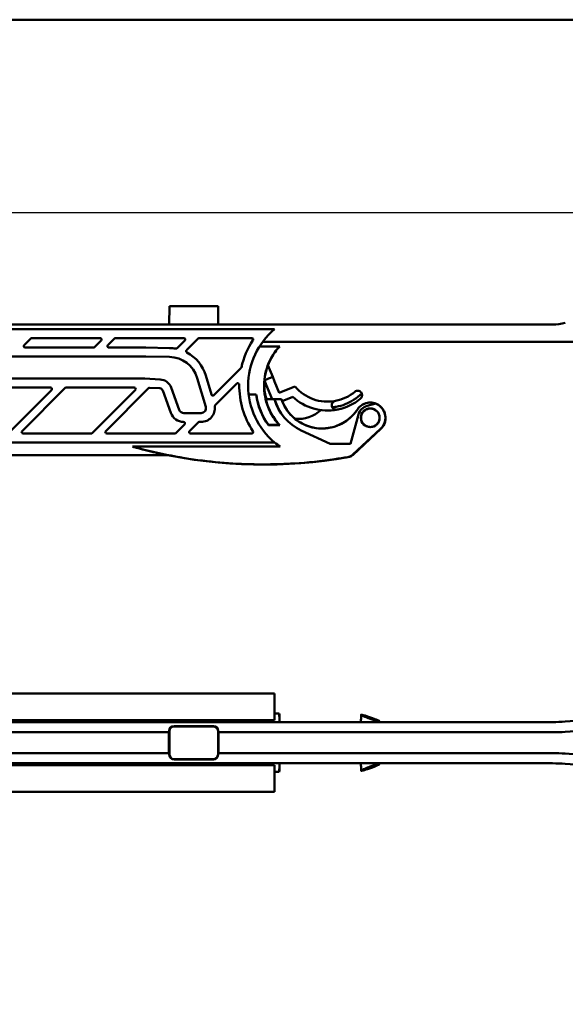
# Model space of a CAD drawing. Units: millimetres. Extents: x 0 to 594, y 0 to 420.
# Drawn here: x 361 to 472, y 200 to 400 of the extents above; entities that cross this region are included whole.
import ezdxf

# ---------------------------------------------------------------- set-up
doc = ezdxf.new("R2010")
doc.units = ezdxf.units.MM
doc.header["$LTSCALE"] = 2
for name, color, linetype, lineweight in [('Arêtes visibles(ISO)', 7, 'Continuous', 50), ('Cadre_0', 7, 'Continuous', 50), ('Cotes(ISO)', 7, 'Continuous', 25)]:
    doc.layers.add(name, color=color, linetype=linetype, lineweight=lineweight)
doc.styles.add('MANTION', font='arial.ttf')
doc.dimstyles.new('Plan commercial', dxfattribs={"dimscale": 2, "dimtxt": 3, "dimasz": 2.5, "dimexe": 3, "dimexo": 1, "dimgap": 0.762, "dimtad": 1, "dimrnd": 1e-08, "dimtxsty": 'MANTION', "dimcen": 0.09, "dimdle": 10, "dimclrd": 7, "dimclre": 7, "dimclrt": 256, "dimazin": 2, "dimtfac": 0.5, "dimtmove": 0, "dimatfit": 3, "dimfxl": 1, "dimtolj": 1, "dimlwd": 25, "dimlwe": 25, "dimarcsym": 0})

# ---------------------------------------------------------------- blocks, each defined once
blk = doc.blocks.new('Cadres Cadre par défaut')
at = {"layer": 'Cadre_0', "flags": 128}
blk.add_lwpolyline([(10, 10), (10, 200), (287, 200), (287, 10), (10, 10)], dxfattribs=at)
blk = doc.blocks.new('*D4')
at = {"layer": 'Cotes(ISO)', "color": 7, "linetype": 'Continuous', "lineweight": 25, "transparency": 16777216}
for p, q in [((73.84, 322.35), (73.84, 366.79)), ((512.73, 327.65), (512.73, 366.79)), ((507.73, 360.79), (78.84, 360.79))]:
    blk.add_line(p, q, dxfattribs=at)
at = {"layer": 'Cotes(ISO)', "color": 7, "linetype": 'Continuous', "transparency": 16777216}
for points in [[(78.84, 361.63), (78.84, 359.96), (73.84, 360.79)], [(507.73, 361.63), (507.73, 359.96), (512.73, 360.79)]]:
    blk.add_solid(points, dxfattribs=at)
at = {"layer": 'Defpoints', "color": 0, "linetype": 'Continuous', "transparency": 16777216}
for p in [(73.84, 360.79), (512.73, 325.65), (73.84, 320.35)]:
    blk.add_point(p, dxfattribs=at)
at = {"layer": 'Cotes(ISO)', "color": 154, "linetype": 'Continuous', "lineweight": 25, "true_color": 0x004691, "transparency": 16777216, "char_height": 6, "attachment_point": 1, "style": 'MANTION'}
for s, insert in [('\\A1; 439', (285.31, 368.45)), ('\\A1;[17{\\H0,7000x;\\S9#32;}]', (265.67, 359.27))]:
    blk.add_mtext(s, dxfattribs=dict(at, insert=insert))

msp = doc.modelspace()

# ---------------------------------------------------------------- linework, layer by layer
at = {"layer": 'Arêtes visibles(ISO)'}
for p, q in [((391.4, 341.798), (391.335, 338.098)), ((391.4, 341.798), (392.317, 341.798)), ((400.352, 341.798), (392.317, 341.798)), ((400.352, 341.798), (401.27, 341.798)), ((401.335, 338.098), (401.27, 341.798)), ((321.851, 338.098), (469.218, 338.098)), ((412.761, 337.148), (107.692, 337.148)), ((361.915, 333.91), (363.265, 335.26)), ((363.477, 335.348), (377.307, 335.348)), ((377.519, 334.835), (376.169, 333.485)), ((378.915, 333.91), (380.265, 335.26)), ((380.477, 335.348), (394.308, 335.348)), ((394.52, 334.835), (392.959, 333.274)), ((394.889, 332.885), (397.264, 335.26)), ((397.476, 335.348), (408.107, 335.348)), ((487.535, 334.598), (410.355, 334.598)), ((375.957, 333.398), (362.127, 333.398)), ((386.643, 333.398), (379.127, 333.398)), ((391.445, 333.314), (386.643, 333.398)), ((413.706, 333.595), (409.67, 333.595)), ((413.796, 333.634), (409.695, 333.634)), ((288.392, 331.598), (386.628, 331.598)), ((386.628, 331.598), (391.414, 331.514)), ((405.935, 329.248), (400.431, 323.744)), ((411.423, 329.809), (412.38, 327.441)), ((386.392, 327.098), (288.392, 327.098)), ((389.523, 326.933), (386.392, 327.098)), ((397.062, 327.219), (398.791, 321.382)), ((399.931, 323.871), (398.788, 327.73)), ((400.696, 321.694), (405.081, 326.079)), ((410.714, 326.76), (411.074, 325.868)), ((412.742, 326.543), (412.38, 327.441)), ((413.688, 324.203), (412.742, 326.543)), ((353.427, 325.298), (367.257, 325.298)), ((367.469, 324.785), (358.719, 316.035)), ((361.465, 316.46), (370.215, 325.21)), ((370.427, 325.298), (384.258, 325.298)), ((384.47, 324.785), (375.72, 316.035)), ((378.464, 316.46), (387.16, 325.155)), ((387.388, 325.243), (389.429, 325.136)), ((390.05, 324.676), (391.701, 320.14)), ((393.392, 320.756), (391.741, 325.292)), ((410.692, 325.648), (410.661, 325.648)), ((411.074, 325.868), (412.254, 322.948)), ((416.907, 325.504), (413.688, 324.203)), ((407.495, 323.892), (409.05, 323.892)), ((407.5, 323.848), (409.012, 323.848)), ((412.758, 322.92), (410.986, 322.92)), ((414.164, 322.948), (411.008, 322.948)), ((412.771, 322.936), (414.156, 322.936)), ((414.318, 322.516), (416.456, 323.38)), ((433.291, 322.034), (431.542, 321.565)), ((433.29, 322.016), (431.548, 321.549)), ((397.832, 320.098), (394.332, 320.098)), ((395.462, 316.46), (397.212, 318.21)), ((397.424, 318.298), (397.832, 318.298)), ((429.775, 319.797), (428.184, 313.848)), ((429.792, 319.79), (428.2, 313.827)), ((394.473, 317.786), (392.722, 316.035)), ((413.811, 317.648), (411.518, 317.648)), ((411.537, 317.686), (413.723, 317.686)), ((424.03, 313.827), (418.158, 316.568)), ((424.035, 313.848), (418.166, 316.586)), ((428.654, 311.659), (434.276, 316.897)), ((428.688, 311.641), (434.306, 316.88)), ((107.692, 314.148), (412.761, 314.148)), ((375.508, 315.948), (361.677, 315.948)), ((392.51, 315.948), (378.676, 315.948)), ((408.107, 315.948), (395.674, 315.948)), ((383.878, 313.291), (413.889, 313.291)), ((424.03, 313.827), (424.035, 313.848)), ((428.2, 313.827), (424.03, 313.827)), ((428.184, 313.848), (424.035, 313.848)), ((428.2, 313.827), (428.184, 313.848)), ((107.692, 311.548), (391.091, 311.548)), ((412.761, 263.157), (107.692, 263.157)), ((412.761, 257.729), (412.761, 263.157)), ((413.706, 259.057), (412.761, 259.057)), ((413.706, 259.057), (413.723, 259.057)), ((471.807, 257.436), (482.414, 258.198)), ((321.851, 257.345), (469.218, 257.345)), ((412.761, 257.729), (349.623, 257.729)), ((400.352, 256.48), (392.317, 256.48)), ((392.335, 256.545), (400.335, 256.545)), ((471.807, 255.366), (482.414, 256.127)), ((321.851, 255.274), (391.335, 255.274)), ((391.309, 251.825), (391.309, 254.489)), ((391.315, 254.972), (391.335, 255.274)), ((391.335, 255.274), (391.335, 255.545)), ((391.4, 255.562), (391.4, 250.751)), ((401.27, 250.751), (401.27, 255.562)), ((401.335, 255.545), (401.335, 255.274)), ((401.335, 255.274), (469.218, 255.274)), ((401.335, 255.274), (401.355, 254.972)), ((401.361, 251.825), (401.361, 254.489)), ((321.851, 251.039), (391.335, 251.039)), ((391.315, 251.342), (391.335, 251.039)), ((391.335, 251.039), (391.335, 250.769)), ((401.335, 251.039), (401.355, 251.342)), ((401.335, 251.039), (469.218, 251.039)), ((401.335, 250.769), (401.335, 251.039)), ((471.807, 250.948), (482.414, 250.186)), ((321.851, 248.969), (469.218, 248.969)), ((412.761, 248.584), (349.623, 248.584)), ((400.352, 249.833), (392.317, 249.833)), ((392.335, 249.769), (400.335, 249.769)), ((412.761, 248.584), (412.761, 243.157)), ((471.807, 248.877), (482.414, 248.116)), ((413.706, 247.257), (412.761, 247.257)), ((413.706, 247.257), (413.723, 247.257)), ((412.761, 243.157), (107.692, 243.157))]:
    msp.add_line(p, q, dxfattribs=at)
msp.add_circle((432.192, 319.148), 1.9, dxfattribs=at)
for centre, radius, start, end in [((469.218, 348.098), 10, 270, 285), ((422.392, 325.648), 15, 129.94451, 230.05549), ((422.392, 325.648), 16.8, 146.65276, 167.11709), ((391.309, 325.515), 7.8, 79.77863, 89), ((391.309, 325.515), 7.8, 16.5, 62.08681), ((391.309, 325.515), 6, 16.5, 89), ((389.392, 324.437), 2.5, 20, 87), ((389.392, 324.437), 0.7, 20, 87), ((422.392, 325.648), 16.8, 179.26502, 213.34724), ((422.392, 325.648), 11.7, 180, 193.34236), ((423.525, 331.089), 8.66, 220.16713, 280.56927), ((423.525, 331.089), 8.66, 280.56927, 309.765), ((422.392, 325.648), 13.5, 187.66226, 216.3412), ((417.525, 325.919), 7, 196.83382, 205.11689), ((422.392, 325.648), 8.66, 198.16713, 326.44513), ((423.525, 331.089), 10.46, 227.48175, 280.56927), ((425.278, 321.692), 0.9, 100.56927, 207.51832), ((432.192, 319.148), 3.1, 312.99952, 146.44487), ((394.332, 321.098), 2.8, 200, 268.68238), ((394.332, 321.098), 1, 200, 270), ((397.832, 321.098), 2.8, 270, 7.11527), ((397.832, 321.098), 1, 270, 16.5), ((417.525, 325.919), 7, 264.94249, 311.95655), ((410.492, 409.648), 100, 257.79891, 279.88977), ((427.324, 313.104), 2, 279.88977, 312.99913)]:
    msp.add_arc(centre, radius, start, end, dxfattribs=at)
for centre, major_axis, ratio, start_param, end_param in [((363.477, 335.047), (-0.115, 0.277), 0.9998216, 5.8905493, 6.6758213), ((377.307, 335.047), (0.277, 0.115), 0.9989614, 5.1054556, 7.460915), ((380.477, 335.047), (-0.115, 0.277), 0.9998216, 5.8905493, 6.6758213), ((394.308, 335.047), (0.277, 0.115), 0.9989614, 5.1054556, 7.460915), ((397.476, 335.047), (-0.115, 0.277), 0.9998216, 5.8905493, 6.6758213), ((362.127, 333.698), (-0.277, -0.115), 0.9989614, 5.1054556, 7.460915), ((375.957, 333.698), (0.115, -0.277), 0.9998216, 5.8905493, 6.6758213), ((379.127, 333.698), (-0.277, -0.115), 0.9989614, 5.1054556, 7.460915), ((367.257, 324.997), (0.277, 0.115), 0.9989614, 5.1054556, 7.460915), ((370.427, 324.997), (-0.115, 0.277), 0.9998216, 5.8905493, 6.6758213), ((384.258, 324.997), (0.277, 0.115), 0.9989614, 5.1054556, 7.460915), ((387.372, 324.943), (-0.108, 0.28), 0.9998175, 5.8643741, 6.7019965), ((400.219, 323.957), (-0.074, -0.291), 0.9994178, 5.2493337, 7.3170369), ((422.392, 325.638), (0, -10.01), 0.9999996, 4.9874525, 5.8464662), ((422.392, 325.643), (0, -9.995), 0.9999999, 4.9866221, 5.8466598), ((432.189, 319.151), (1.013, -2.285), 0.9998939, 2.986403, 4.0338557), ((432.192, 319.149), (0.979, -2.284), 0.9997931, 2.9987698, 4.0464845), ((397.424, 317.997), (-0.115, 0.277), 0.9998216, 5.8905493, 6.6758213), ((361.677, 316.248), (-0.277, -0.115), 0.9989614, 5.1054556, 7.460915), ((375.508, 316.248), (0.115, -0.277), 0.9998216, 5.8905493, 6.6758213), ((378.676, 316.248), (-0.277, -0.115), 0.9989614, 5.1054556, 7.460915), ((392.51, 316.248), (0.115, -0.277), 0.9998216, 5.8905493, 6.6758213), ((395.674, 316.248), (-0.277, -0.115), 0.9989614, 5.1054556, 7.460915), ((392.335, 255.545), (0.707, -0.707), 0.9999778, 2.3562056, 3.9269797), ((392.317, 255.562), (0.649, -0.649), 0.9999778, 2.3562056, 3.9269797), ((400.335, 255.545), (-0.707, -0.707), 0.9999778, 2.3562056, 3.9269797), ((400.352, 255.562), (0.649, 0.649), 0.9999778, 5.4977983, 7.0685724), ((422.392, 254.648), (-15, 0), 0.2679492, 5.4095521, 5.5475273), ((469.218, 260.024), (-10, 0), 0.2679492, 1.5707963, 1.8325957), ((391.317, 254.489), (0, 0.5), 0.0174551, 0.2617994, 1.5707963), ((401.352, 254.489), (0, -0.5), 0.0174551, 1.5707963, 2.8797933), ((469.218, 257.954), (10, 0), 0.2679492, 4.712389, 4.9741884), ((391.317, 251.825), (0, 0.5), 0.0174551, 1.5707963, 2.8797933), ((392.335, 250.769), (-0.707, -0.707), 0.9999778, 5.4977983, 7.0685724), ((392.317, 250.751), (0.649, 0.649), 0.9999778, 2.3562056, 3.9269797), ((400.335, 250.769), (0.707, -0.707), 0.9999778, 5.4977983, 7.0685724), ((400.352, 250.751), (0.649, -0.649), 0.9999778, 5.4977983, 7.0685724), ((401.352, 251.825), (0, -0.5), 0.0174551, 0.2617994, 1.5707963), ((469.218, 248.36), (10, 0), 0.2679492, 1.3089969, 1.5707963), ((422.392, 251.666), (-15, 0), 0.2679492, 0.735658, 0.8736332), ((469.218, 246.289), (-10, 0), 0.2679492, 4.4505896, 4.712389)]:
    msp.add_ellipse(centre, major_axis=major_axis, ratio=ratio, start_param=start_param, end_param=end_param, dxfattribs=at)
for points, knots in [([(408.358, 334.883), (408.379, 334.915), (408.394, 334.952), (408.409, 335.029), (408.409, 335.068), (408.394, 335.145), (408.379, 335.181), (408.336, 335.246), (408.308, 335.274), (408.251, 335.313), (408.224, 335.326), (408.167, 335.343), (408.137, 335.348), (408.107, 335.348)], [0, 0, 0, 0, 0.011728544, 0.011728544, 0.023448513, 0.023448513, 0.035161904, 0.035161904, 0.046874516, 0.046874516, 0.055817546, 0.055817546, 0.064762177, 0.064762177, 0.064762177, 0.064762177]), ([(392.693, 333.191), (392.732, 333.184), (392.771, 333.185), (392.838, 333.199), (392.865, 333.209), (392.915, 333.237), (392.938, 333.254), (392.959, 333.274)], [0, 0, 0, 0, 0.01171832, 0.01171832, 0.020347031, 0.020347031, 0.028975909, 0.028975909, 0.028975909, 0.028975909]), ([(394.889, 332.885), (394.861, 332.857), (394.839, 332.824), (394.809, 332.752), (394.801, 332.713), (394.801, 332.635), (394.808, 332.597), (394.836, 332.528), (394.855, 332.498), (394.902, 332.446), (394.93, 332.424), (394.961, 332.407)], [0, 0, 0, 0, 0.011723245, 0.011723245, 0.023441097, 0.023441097, 0.03515589, 0.03515589, 0.045691706, 0.045691706, 0.056228698, 0.056228698, 0.056228698, 0.056228698]), ([(413.706, 333.595), (413.578, 333.454), (413.452, 333.31), (412.352, 331.984), (411.614, 330.625), (410.699, 327.699), (410.532, 326.16), (410.797, 323.104), (411.227, 321.616), (412.412, 319.319), (413.015, 318.456), (413.723, 317.686)], [4.0801257, 4.0801257, 4.0801257, 4.0801257, 4.1373509, 4.1373509, 4.5970459, 4.5970459, 5.0570047, 5.0570047, 5.517282, 5.517282, 5.8323932, 5.8323932, 5.8323932, 5.8323932]), ([(410.661, 325.648), (410.661, 326.078), (410.684, 326.509), (410.9, 328.459), (411.364, 329.932), (412.564, 332.13), (413.136, 332.923), (413.796, 333.634)], [2.61777154, 2.61777154, 2.61777154, 2.61777154, 2.74744615, 2.74744615, 3.2063512, 3.2063512, 3.49889915, 3.49889915, 3.49889915, 3.49889915]), ([(405.935, 329.248), (405.954, 329.268), (405.971, 329.29), (405.999, 329.34), (406.009, 329.366), (406.015, 329.393)], [0, 0, 0, 0, 0.008420706, 0.008420706, 0.016841411, 0.016841411, 0.016841411, 0.016841411]), ([(405.593, 325.863), (405.594, 325.902), (405.587, 325.941), (405.558, 326.014), (405.537, 326.047), (405.482, 326.103), (405.45, 326.126), (405.379, 326.157), (405.34, 326.166), (405.262, 326.168), (405.223, 326.161), (405.167, 326.14), (405.148, 326.13), (405.113, 326.107), (405.096, 326.094), (405.081, 326.079)], [0, 0, 0, 0, 0.011737231, 0.011737231, 0.023461403, 0.023461403, 0.035173509, 0.035173509, 0.046881499, 0.046881499, 0.058595673, 0.058595673, 0.064933741, 0.064933741, 0.071273042, 0.071273042, 0.071273042, 0.071273042]), ([(424.48, 321.276), (424.742, 321.302), (425.004, 321.338), (426.528, 321.611), (427.736, 322.082), (429.416, 323.152), (429.969, 323.594), (430.469, 324.09)], [-0.84972528, -0.84972528, -0.84972528, -0.84972528, -0.77032658, -0.77032658, -0.38517062, -0.38517062, -0.17286591, -0.17286591, -0.17286591, -0.17286591]), ([(430.274, 324.379), (430.209, 324.444), (430.133, 324.499), (429.946, 324.595), (429.832, 324.628), (429.599, 324.648), (429.481, 324.635), (429.258, 324.564), (429.154, 324.508), (429.064, 324.433)], [-0.13337767, -0.13337767, -0.13337767, -0.13337767, -0.10547253, -0.10547253, -0.07031591, -0.07031591, -0.03515868, -0.03515868, 0, 0, 0, 0]), ([(430.469, 324.09), (430.501, 324.014), (430.523, 323.931), (430.545, 323.739), (430.54, 323.627), (430.486, 323.42), (430.445, 323.327), (430.34, 323.17), (430.282, 323.105), (430.215, 323.049)], [0.01446441, 0.01446441, 0.01446441, 0.01446441, 0.04813518, 0.04813518, 0.08840316, 0.08840316, 0.1211852, 0.1211852, 0.14768506, 0.14768506, 0.14768506, 0.14768506]), ([(430.469, 324.09), (430.433, 324.175), (430.384, 324.255), (430.308, 324.344), (430.291, 324.362), (430.274, 324.379)], [-0.168535121, -0.168535121, -0.168535121, -0.168535121, -0.140629738, -0.140629738, -0.133377666, -0.133377666, -0.133377666, -0.133377666]), ([(409.05, 323.892), (409.046, 323.886), (409.042, 323.881), (409.029, 323.867), (409.021, 323.857), (409.012, 323.848)], [-0.30119097, -0.30119097, -0.30119097, -0.30119097, -0.21356036, -0.21356036, -0.04871288, -0.04871288, -0.04871288, -0.04871288]), ([(411.537, 317.686), (410.673, 318.865), (410.007, 320.178), (409.325, 322.332), (409.153, 323.107), (409.05, 323.892)], [2.10502644, 2.10502644, 2.10502644, 2.10502644, 2.544311, 2.544311, 2.78267466, 2.78267466, 2.78267466, 2.78267466]), ([(410.986, 322.92), (411.021, 322.769), (411.06, 322.619), (411.521, 320.976), (412.233, 319.58), (413.392, 318.116), (413.597, 317.877), (413.811, 317.648)], [5.4344263, 5.4344263, 5.4344263, 5.4344263, 5.48094885, 5.48094885, 5.94696947, 5.94696947, 6.04154127, 6.04154127, 6.04154127, 6.04154127]), ([(414.156, 322.936), (414.156, 322.936), (414.156, 322.937), (414.159, 322.94), (414.161, 322.944), (414.164, 322.948)], [-0.071960449, -0.071960449, -0.071960449, -0.071960449, -0.069880018, -0.069880018, -0.007803997, -0.007803997, -0.007803997, -0.007803997]), ([(429.621, 320.859), (429.326, 320.413), (428.99, 319.994), (427.855, 318.824), (426.953, 318.191), (425.956, 317.741), (425.358, 317.472), (424.732, 317.271), (423.437, 317.012), (422.771, 316.958), (420.949, 317.018), (419.811, 317.287), (417.718, 318.253), (416.782, 318.936), (415.229, 320.627), (414.628, 321.618), (414.21, 322.777), (414.182, 322.856), (414.156, 322.936)], [-0.4890469, -0.4890469, -0.4890469, -0.4890469, -0.3279503, -0.3279503, 0, 0, 0, 0.1967358, 0.1967358, 0.3962696, 0.3962696, 0.7437169, 0.7437169, 1.0879504, 1.0879504, 1.4324234, 1.4324234, 1.4577004, 1.4577004, 1.4577004, 1.4577004]), ([(425.443, 320.807), (425.718, 320.858), (425.99, 320.921), (426.847, 321.153), (427.42, 321.363), (427.97, 321.621), (428.521, 321.88), (429.05, 322.187), (429.777, 322.699), (430, 322.87), (430.215, 323.049)], [0.18457574, 0.18457574, 0.18457574, 0.18457574, 0.26471665, 0.26471665, 0.43924933, 0.43924933, 0.43924933, 0.61398943, 0.61398943, 0.69440384, 0.69440384, 0.69440384, 0.69440384]), ([(433.291, 322.034), (433.228, 322.058), (433.165, 322.08), (432.716, 322.218), (432.313, 322.26), (431.512, 322.187), (431.122, 322.073), (430.408, 321.701), (430.091, 321.447), (429.756, 321.05), (429.686, 320.956), (429.621, 320.859)], [-0.98508334, -0.98508334, -0.98508334, -0.98508334, -0.96494225, -0.96494225, -0.8443642, -0.8443642, -0.72367164, -0.72367164, -0.60290001, -0.60290001, -0.56770431, -0.56770431, -0.56770431, -0.56770431]), ([(433.29, 322.016), (433.29, 322.019), (433.29, 322.021), (433.29, 322.026), (433.29, 322.028), (433.291, 322.03), (433.291, 322.031), (433.291, 322.033), (433.291, 322.034)], [-0.173393511, -0.173393511, -0.173393511, -0.173393511, -0.129587416, -0.129587416, -0.096187859, -0.096187859, -0.096187859, -0.0747467, -0.0747467, -0.0747467, -0.0747467]), ([(433.29, 322.016), (433.379, 321.982), (433.467, 321.943), (433.909, 321.725), (434.227, 321.481), (434.753, 320.887), (434.957, 320.541), (435.22, 319.789), (435.278, 319.39), (435.236, 318.591), (435.137, 318.198), (434.797, 317.481), (434.563, 317.163), (434.276, 316.897)], [0.93078681, 0.93078681, 0.93078681, 0.93078681, 0.95959295, 0.95959295, 1.07871866, 1.07871866, 1.19803022, 1.19803022, 1.31793955, 1.31793955, 1.43853532, 1.43853532, 1.55615588, 1.55615588, 1.55615588, 1.55615588]), ([(400.696, 321.694), (400.669, 321.666), (400.647, 321.634), (400.622, 321.574), (400.615, 321.548), (400.608, 321.497), (400.608, 321.471), (400.611, 321.445)], [0, 0, 0, 0, 0.011718218, 0.011718218, 0.019530153, 0.019530153, 0.027342189, 0.027342189, 0.027342189, 0.027342189]), ([(425.443, 320.807), (425.436, 320.806), (425.429, 320.804), (425.406, 320.801), (425.391, 320.799), (425.346, 320.794), (425.317, 320.792), (425.191, 320.791), (425.098, 320.805), (424.93, 320.857), (424.857, 320.893), (424.685, 321.003), (424.595, 321.092), (424.509, 321.224), (424.494, 321.25), (424.48, 321.276)], [-0.15942979, -0.15942979, -0.15942979, -0.15942979, -0.15694496, -0.15694496, -0.15166869, -0.15166869, -0.14175008, -0.14175008, -0.1083531, -0.1083531, -0.0771584, -0.0771584, -0.02662202, -0.02662202, -0.014477, -0.014477, -0.014477, -0.014477]), ([(432.192, 321.024), (432.448, 321.026), (432.704, 320.975), (433.167, 320.777), (433.372, 320.637), (433.709, 320.293), (433.841, 320.095), (434.017, 319.676), (434.066, 319.463), (434.09, 319.007), (434.056, 318.769), (433.909, 318.334), (433.8, 318.139), (433.515, 317.786), (433.335, 317.634), (432.918, 317.396), (432.679, 317.317), (432.171, 317.255), (431.905, 317.278), (431.416, 317.428), (431.194, 317.547), (430.819, 317.86), (430.666, 318.045), (430.447, 318.449), (430.376, 318.659), (430.311, 319.106), (430.32, 319.339), (430.42, 319.778), (430.506, 319.981), (430.748, 320.356), (430.906, 320.523), (431.251, 320.777), (431.431, 320.87), (431.806, 320.992), (431.998, 321.023), (432.192, 321.024)], [0, 0, 0, 0, 0.0815915, 0.0815915, 0.1574751, 0.1574751, 0.2290071, 0.2290071, 0.2944358, 0.2944358, 0.3666203, 0.3666203, 0.4350974, 0.4350974, 0.5084369, 0.5084369, 0.5878506, 0.5878506, 0.6714787, 0.6714787, 0.7491183, 0.7491183, 0.821638, 0.821638, 0.8879258, 0.8879258, 0.9577398, 0.9577398, 1.0249155, 1.0249155, 1.0964075, 1.0964075, 1.1603897, 1.1603897, 1.2221414, 1.2221414, 1.2221414, 1.2221414]), ([(394.473, 317.786), (394.5, 317.814), (394.522, 317.847), (394.553, 317.919), (394.561, 317.958), (394.561, 318.036), (394.554, 318.074), (394.524, 318.147), (394.503, 318.18), (394.448, 318.236), (394.416, 318.258), (394.345, 318.289), (394.306, 318.297), (394.268, 318.298)], [0, 0, 0, 0, 0.011735493, 0.011735493, 0.023458741, 0.023458741, 0.035170949, 0.035170949, 0.046879631, 0.046879631, 0.058594257, 0.058594257, 0.070220091, 0.070220091, 0.070220091, 0.070220091]), ([(408.107, 315.948), (408.147, 315.948), (408.185, 315.955), (408.258, 315.985), (408.29, 316.007), (408.346, 316.061), (408.368, 316.094), (408.399, 316.166), (408.407, 316.204), (408.408, 316.273), (408.404, 316.303), (408.387, 316.36), (408.374, 316.387), (408.358, 316.412)], [0, 0, 0, 0, 0.011728512, 0.011728512, 0.023448437, 0.023448437, 0.03516178, 0.03516178, 0.046874347, 0.046874347, 0.055817478, 0.055817478, 0.064762177, 0.064762177, 0.064762177, 0.064762177]), ([(411.518, 317.648), (411.52, 317.652), (411.522, 317.657), (411.529, 317.669), (411.533, 317.678), (411.537, 317.686)], [0.04870698, 0.04870698, 0.04870698, 0.04870698, 0.12747409, 0.12747409, 0.26866348, 0.26866348, 0.26866348, 0.26866348]), ([(413.811, 317.648), (413.794, 317.655), (413.777, 317.662), (413.748, 317.675), (413.735, 317.68), (413.723, 317.686)], [-0.4427623, -0.4427623, -0.4427623, -0.4427623, -0.31838331, -0.31838331, -0.22265102, -0.22265102, -0.22265102, -0.22265102]), ([(427.661, 311.17), (426.782, 311.017), (425.902, 310.876), (422.254, 310.34), (419.474, 310.051), (414.871, 309.765), (413.053, 309.702), (409.506, 309.676), (407.778, 309.708), (403.707, 309.888), (401.368, 310.075), (394.135, 310.909), (389.28, 311.836), (384.302, 313.174), (384.09, 313.232), (383.878, 313.291)], [8.8435201, 8.8435201, 8.8435201, 8.8435201, 9.1112506, 9.1112506, 9.9494544, 9.9494544, 10.4949988, 10.4949988, 11.0136185, 11.0136185, 11.7173791, 11.7173791, 13.1980946, 13.1980946, 13.2640452, 13.2640452, 13.2640452, 13.2640452]), ([(389.358, 311.906), (389.238, 311.934), (389.115, 311.961), (387.894, 312.242), (386.39, 312.604), (384.431, 313.137), (384.157, 313.212), (383.878, 313.291)], [0.00591159, 0.00591159, 0.00591159, 0.00591159, 0.04831515, 0.04831515, 0.4285838, 0.4285838, 0.4886088, 0.4886088, 0.4886088, 0.4886088]), ([(428.654, 311.659), (428.56, 311.573), (428.458, 311.496), (428.137, 311.3), (427.904, 311.212), (427.661, 311.17)], [0.4573916, 0.4573916, 0.4573916, 0.4573916, 0.49586717, 0.49586717, 0.57000679, 0.57000679, 0.57000679, 0.57000679]), ([(413.791, 257.345), (413.781, 257.597), (413.771, 257.849), (413.748, 258.419), (413.735, 258.738), (413.723, 259.057)], [-0.39399196, -0.39399196, -0.39399196, -0.39399196, -0.31838331, -0.31838331, -0.22265102, -0.22265102, -0.22265102, -0.22265102]), ([(432.192, 258.012), (432.448, 257.921), (432.704, 257.834), (433.167, 257.686), (433.372, 257.625), (433.709, 257.534), (433.841, 257.503), (434.017, 257.475), (434.066, 257.475), (434.09, 257.504), (434.056, 257.535), (433.909, 257.623), (433.8, 257.678), (433.515, 257.808), (433.335, 257.884), (432.918, 258.051), (432.679, 258.143), (432.171, 258.328), (431.905, 258.42), (431.416, 258.581), (431.194, 258.65), (430.819, 258.758), (430.666, 258.797), (430.447, 258.841), (430.376, 258.849), (430.311, 258.836), (430.32, 258.813), (430.42, 258.742), (430.506, 258.695), (430.748, 258.578), (430.906, 258.509), (431.251, 258.366), (431.431, 258.294), (431.806, 258.151), (431.998, 258.08), (432.192, 258.012)], [0, 0, 0, 0, 0.0815915, 0.0815915, 0.1574751, 0.1574751, 0.2290071, 0.2290071, 0.2944358, 0.2944358, 0.3666203, 0.3666203, 0.4350974, 0.4350974, 0.5084369, 0.5084369, 0.5878506, 0.5878506, 0.6714787, 0.6714787, 0.7491183, 0.7491183, 0.821638, 0.821638, 0.8879258, 0.8879258, 0.9577398, 0.9577398, 1.0249155, 1.0249155, 1.0964075, 1.0964075, 1.1603897, 1.1603897, 1.2221414, 1.2221414, 1.2221414, 1.2221414]), ([(413.791, 248.969), (413.781, 248.717), (413.771, 248.465), (413.748, 247.894), (413.735, 247.576), (413.723, 247.257)], [-0.39399196, -0.39399196, -0.39399196, -0.39399196, -0.31838331, -0.31838331, -0.22265102, -0.22265102, -0.22265102, -0.22265102]), ([(432.192, 248.302), (432.448, 248.393), (432.704, 248.48), (433.167, 248.627), (433.372, 248.689), (433.709, 248.78), (433.841, 248.811), (434.017, 248.839), (434.066, 248.839), (434.09, 248.81), (434.056, 248.779), (433.909, 248.691), (433.8, 248.636), (433.515, 248.506), (433.335, 248.43), (432.918, 248.262), (432.679, 248.171), (432.171, 247.986), (431.905, 247.894), (431.416, 247.732), (431.194, 247.663), (430.819, 247.556), (430.666, 247.517), (430.447, 247.472), (430.376, 247.464), (430.311, 247.478), (430.32, 247.5), (430.42, 247.571), (430.506, 247.619), (430.748, 247.735), (430.906, 247.805), (431.251, 247.948), (431.431, 248.019), (431.806, 248.162), (431.998, 248.233), (432.192, 248.302)], [0, 0, 0, 0, 0.0815915, 0.0815915, 0.1574751, 0.1574751, 0.2290071, 0.2290071, 0.2944358, 0.2944358, 0.3666203, 0.3666203, 0.4350974, 0.4350974, 0.5084369, 0.5084369, 0.5878506, 0.5878506, 0.6714787, 0.6714787, 0.7491183, 0.7491183, 0.821638, 0.821638, 0.8879258, 0.8879258, 0.9577398, 0.9577398, 1.0249155, 1.0249155, 1.0964075, 1.0964075, 1.1603897, 1.1603897, 1.2221414, 1.2221414, 1.2221414, 1.2221414])]:
    msp.add_open_spline(points, degree=3, knots=knots, dxfattribs=at)
for points, degree in [([(413.706, 333.595), (413.736, 333.608), (413.766, 333.621), (413.796, 333.634)], 3), ([(410.715, 326.772), (411.27, 326.995), (411.825, 327.218), (412.38, 327.441)], 3), ([(411.008, 322.948), (411, 322.938), (410.993, 322.929), (410.986, 322.92)], 3), ([(412.771, 322.936), (412.764, 322.928), (412.758, 322.92)], 2), ([(413.889, 313.291), (413.52, 313.544), (413.139, 313.831), (412.761, 314.148)], 3), ([(413.706, 259.057), (413.729, 258.486), (413.751, 257.916), (413.774, 257.345)], 3), ([(430.302, 257.345), (430.31, 257.839), (430.317, 258.333), (430.325, 258.828)], 3), ([(434.08, 257.496), (434.081, 257.446), (434.081, 257.395), (434.082, 257.345)], 3), ([(413.706, 247.257), (413.729, 247.827), (413.751, 248.398), (413.774, 248.969)], 3), ([(430.325, 247.486), (430.317, 247.98), (430.31, 248.474), (430.302, 248.969)], 3), ([(434.082, 248.969), (434.081, 248.918), (434.081, 248.868), (434.08, 248.818)], 3)]:
    msp.add_open_spline(points, degree=degree, dxfattribs=at)

# ---------------------------------------------------------------- block references
at = {"xscale": 2, "yscale": 2, "zscale": 2}
msp.add_blockref('Cadres Cadre par défaut', (0, 0), dxfattribs=at)

# ---------------------------------------------------------------- dimensions: what is measured, and where the dimension line sits
at = {"layer": 'Cotes(ISO)', "color": 7, "linetype": 'Continuous', "lineweight": 25}
dim = msp.add_linear_dim(base=(73.838, 360.794), p1=(512.735, 325.648), p2=(73.838, 320.348), angle=180, text=' <>\\X[17{\\H0,7000x;\\S9#32;}]', dimstyle='Plan commercial', override={"dimgap": 0.762, "dimdec": 0, "dimpost": '\\X', "dimtol": 0, "dimlim": 0, "dimtp": 0, "dimtm": 0, "dimtdec": 2, "dimtofl": 0, "dimatfit": 1, "dimtvp": -0.25}, dxfattribs=at)
dim.commit()
dim.dimension.update_dxf_attribs({"geometry": '*D4', "text_midpoint": (293.286, 360.794), "dimtype": 160})

doc.saveas('drawing.dxf')
